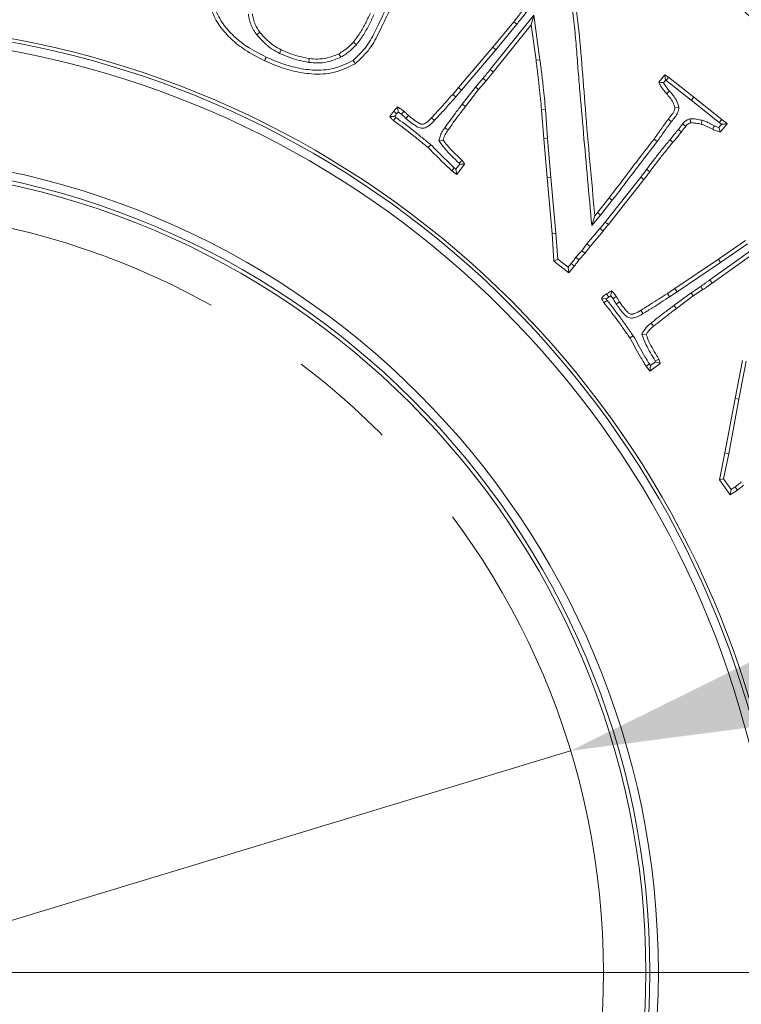
# Model space of a CAD drawing. Extents: x 1508 to 4615, y 700 to 4255.
# Drawn here: x 2452 to 2537, y 1326 to 1442 of the extents above; entities that cross this region are included whole.
import ezdxf

# ---------------------------------------------------------------- set-up
doc = ezdxf.new("R2010")
doc.units = 0
doc.header["$LTSCALE"] = 5
for name, pattern in [('CENTER', [10.16, 6.35, -1.27, 1.27, -1.27]), ('CENTERX2', [20.32, 12.7, -2.54, 2.54, -2.54]), ('HIDDEN', [1.905, 1.27, -0.635])]:
    doc.linetypes.add(name, pattern=pattern)
doc.layers.add('3', color=1, linetype='Continuous')
doc.layers.add('SLD-0', color=7, linetype='Continuous')
doc.layers.add('Bemaßungen(Brunner)', color=7, linetype='Continuous', lineweight=25)
doc.styles.add('Brunner 2014', font='arial.ttf', dxfattribs={"height": 35})
doc.dimstyles.new('Brunner 2014', dxfattribs={"dimscale": 5, "dimtxt": 35, "dimasz": 5, "dimexe": 3.175, "dimexo": 0, "dimgap": 0.762, "dimtad": 1, "dimdec": 0, "dimrnd": 1e-08, "dimtxsty": 'Brunner 2014', "dimcen": 0.09, "dimdle": 10, "dimclrd": 7, "dimclre": 7, "dimclrt": 7, "dimadec": 1, "dimazin": 2, "dimtfac": 0.666667, "dimtdec": 0, "dimtmove": 0, "dimatfit": 3, "dimldrblk": 'Filled-1', "dimfxl": 1, "dimtolj": 1, "dimlwd": 5, "dimlwe": 5, "dimarcsym": 0})
doc.dimstyles.new('STANDARD-Brunner-IIGroßer Text', dxfattribs={"dimscale": 5, "dimtxt": 35, "dimasz": 5, "dimexe": 3.175, "dimexo": 0, "dimgap": 0.762, "dimtad": 1, "dimdec": 0, "dimrnd": 1e-08, "dimtxsty": 'Brunner 2014', "dimcen": 0.09, "dimdle": 10, "dimclrd": 7, "dimclre": 7, "dimclrt": 7, "dimadec": 1, "dimazin": 2, "dimtfac": 0.666667, "dimtdec": 0, "dimtmove": 0, "dimatfit": 3, "dimldrblk": 'Filled-1', "dimfxl": 1, "dimtolj": 1, "dimlwd": 5, "dimlwe": 5, "dimarcsym": 0})

# ---------------------------------------------------------------- blocks, each defined once
blk = doc.blocks.new('*D285')
at = {"layer": 'Defpoints', "color": 0, "lineweight": 5, "transparency": 16777216}
for p in [(2430.89, 1329.41), (3107.89, 1329.41), (2943.39, 983.41)]:
    blk.add_point(p, dxfattribs=at)
at = {"layer": 'SLD-0', "color": 7, "linetype": 'Continuous', "lineweight": 5, "transparency": 16777216}
for p, q in [((2430.89, 1329.41), (3123.77, 1329.41)), ((3107.89, 1008.41), (3107.89, 1304.41)), ((2943.39, 983.41), (3123.77, 983.41))]:
    blk.add_line(p, q, dxfattribs=at)
at = {"layer": 'SLD-0', "color": 7, "lineweight": 5, "transparency": 16777216}
for points in [[(3103.72, 1304.41), (3112.06, 1304.41), (3107.89, 1329.41)], [(3103.72, 1008.41), (3112.06, 1008.41), (3107.89, 983.41)]]:
    blk.add_solid(points, dxfattribs=at)
at = {"layer": 'SLD-0', "color": 1, "lineweight": 9, "transparency": 16777216, "insert": (3068.32, 1158.82), "char_height": 35, "attachment_point": 2, "rotation": 90, "style": 'Brunner 2014'}
blk.add_mtext('\\A1;346', dxfattribs=at)
blk = doc.blocks.new('Filled-1')
at = {"color": 0}
for p, q in [((0, 0), (-1, 0.1667)), ((-1, 0.1667), (-1, -0.1667)), ((-1, 0), (0, 0)), ((-1, -0.1667), (0, 0))]:
    blk.add_line(p, q, dxfattribs=at)
at = {"color": 0, "flags": 128}
blk.add_lwpolyline([(-1, -0.1667), (0, 0), (-1, 0.1667), (-1, -0.1667)], dxfattribs=at)
at = {"color": 0}
blk.add_solid([(-1, -0.1667), (0, 0), (-1, 0.1667), (-1, -0.1667)], dxfattribs=at)
blk = doc.blocks.new('*D280')
at = {"layer": 'Defpoints', "color": 0, "lineweight": 5, "transparency": 16777216}
for p in [(2863.39, 1675.41), (2430.89, 1329.41), (3107.89, 1329.41)]:
    blk.add_point(p, dxfattribs=at)
at = {"layer": 'SLD-0', "color": 7, "linetype": 'Continuous', "lineweight": 5, "transparency": 16777216}
for p, q in [((2863.39, 1675.41), (3123.77, 1675.41)), ((3107.89, 1650.41), (3107.89, 1354.41)), ((2430.89, 1329.41), (3123.77, 1329.41))]:
    blk.add_line(p, q, dxfattribs=at)
at = {"layer": 'SLD-0', "color": 7, "lineweight": 5, "transparency": 16777216}
for points in [[(3103.72, 1650.41), (3112.06, 1650.41), (3107.89, 1675.41)], [(3103.72, 1354.41), (3112.06, 1354.41), (3107.89, 1329.41)]]:
    blk.add_solid(points, dxfattribs=at)
at = {"layer": 'SLD-0', "color": 7, "transparency": 16777216, "insert": (3068.32, 1502.41), "char_height": 35, "attachment_point": 2, "rotation": 90, "style": 'Brunner 2014'}
blk.add_mtext('\\A1;346', dxfattribs=at)
blk = doc.blocks.new('*D294')
at = {"layer": 'Defpoints', "color": 0, "lineweight": 5, "transparency": 16777216}
for p in [(2517.01, 1355.54), (2344.77, 1303.28)]:
    blk.add_point(p, dxfattribs=at)
at = {"layer": 'SLD-0', "color": 7, "lineweight": 5, "transparency": 16777216}
for p, q in [((2960.11, 1489.99), (2540.94, 1362.8)), ((2344.77, 1303.28), (2517.01, 1355.54)), ((2320.85, 1296.02), (2296.92, 1288.76))]:
    blk.add_line(p, q, dxfattribs=at)
for points in [[(2539.73, 1366.79), (2542.15, 1358.82), (2517.01, 1355.54)], [(2319.64, 1300.01), (2322.06, 1292.03), (2344.77, 1303.28)]]:
    blk.add_solid(points, dxfattribs=at)
at = {"layer": 'SLD-0', "color": 1, "lineweight": 9, "transparency": 16777216, "insert": (2651.96, 1439.87), "char_height": 35, "attachment_point": 1, "rotation": 16.8795, "style": 'Brunner 2014'}
blk.add_mtext('\\A1;%%C160/180/200', dxfattribs=at)
blk = doc.blocks.new('*D295')
at = {"layer": 'Bemaßungen(Brunner)', "color": 7, "linetype": 'Continuous', "lineweight": 5, "transparency": 16777216}
for p, q in [((2210.58, 1445.45), (2188.46, 1457.1)), ((2232.7, 1433.8), (2629.08, 1225.03)), ((2782.24, 1144.36), (2651.2, 1213.38))]:
    blk.add_line(p, q, dxfattribs=at)
at = {"layer": 'Bemaßungen(Brunner)', "color": 7, "lineweight": 5, "transparency": 16777216}
for points in [[(2212.52, 1449.13), (2208.64, 1441.76), (2232.7, 1433.8)], [(2653.14, 1217.06), (2649.26, 1209.69), (2629.08, 1225.03)]]:
    blk.add_solid(points, dxfattribs=at)
at = {"layer": 'Defpoints', "color": 0, "lineweight": 5, "transparency": 16777216}
for p in [(2232.7, 1433.8), (2629.08, 1225.03)]:
    blk.add_point(p, dxfattribs=at)
at = {"layer": 'Bemaßungen(Brunner)', "color": 7, "lineweight": 9, "transparency": 16777216, "insert": (2738.34, 1193.09), "char_height": 35, "attachment_point": 5, "rotation": 332.2246, "style": 'Brunner 2014'}
blk.add_mtext('\\A1;∅448', dxfattribs=at)

msp = doc.modelspace()

# ---------------------------------------------------------------- linework, layer by layer
at = {"color": 7, "linetype": 'Continuous', "lineweight": 9}
for p, q in [((2512.69, 1442.26), (2507.55, 1435.83)), ((2507.86, 1438.46), (2510.34, 1441.48)), ((2510.7, 1441.19), (2510.34, 1441.48)), ((2512.69, 1442.26), (2512.38, 1441.12)), ((2513.41, 1437), (2512.69, 1442.26)), ((2480.05, 1439.95), (2480.41, 1440.23)), ((2512.38, 1441.12), (2507.91, 1435.54)), ((2508.22, 1438.17), (2510.7, 1441.19)), ((2512.95, 1436.94), (2512.38, 1441.12)), ((2491.78, 1438.76), (2491.43, 1439.07)), ((2482.73, 1437.75), (2482.93, 1438.17)), ((2503.81, 1433.72), (2507.86, 1438.46)), ((2504.17, 1433.42), (2508.22, 1438.17)), ((2508.22, 1438.17), (2507.86, 1438.46)), ((2486.17, 1436.68), (2486.24, 1437.14)), ((2489.97, 1437.29), (2489.73, 1437.69)), ((2513.41, 1437), (2512.95, 1436.94)), ((2506.7, 1434.8), (2505.81, 1433.76)), ((2507.06, 1434.5), (2506.17, 1433.47)), ((2527.4, 1434.36), (2528.14, 1435.21)), ((2527.95, 1434.29), (2528.22, 1434.6)), ((2528.22, 1434.6), (2528.14, 1435.21)), ((2528.14, 1435.21), (2528.56, 1434.94)), ((2528.22, 1434.6), (2528.29, 1434.56)), ((2528.29, 1434.56), (2528.56, 1434.94)), ((2528.29, 1434.56), (2531.24, 1432.23)), ((2528.56, 1434.94), (2531.53, 1432.59)), ((2503.13, 1432.91), (2503.81, 1433.72)), ((2503.49, 1432.61), (2504.17, 1433.42)), ((2504.17, 1433.42), (2503.81, 1433.72)), ((2505.81, 1433.76), (2504.26, 1431.76)), ((2506.17, 1433.47), (2504.63, 1431.47)), ((2505.81, 1433.76), (2506.17, 1433.47)), ((2503.49, 1432.61), (2503.13, 1432.91)), ((2531.24, 1432.23), (2531.53, 1432.59)), ((2531.24, 1432.23), (2534.54, 1429.59)), ((2531.53, 1432.59), (2534.83, 1429.96)), ((2504.26, 1431.76), (2504.63, 1431.47)), ((2514.07, 1431.13), (2513.6, 1431.09)), ((2513.86, 1427.67), (2513.6, 1431.09)), ((2514.32, 1427.71), (2514.07, 1431.13)), ((2529.79, 1431.35), (2529.32, 1431.34)), ((2496.44, 1430.19), (2496.31, 1430.33)), ((2496.53, 1430.62), (2496.72, 1430.83)), ((2497.61, 1430.07), (2497.93, 1430.42)), ((2500.97, 1429.83), (2500.63, 1430.15)), ((2531.07, 1430.04), (2531.17, 1429.58)), ((2532.52, 1429.86), (2532.41, 1429.41)), ((2534.54, 1429.59), (2534.83, 1429.96)), ((2530.22, 1429.43), (2530.59, 1429.14)), ((2534.81, 1429.39), (2534.5, 1429.01)), ((2534.54, 1429.59), (2534.81, 1429.39)), ((2535.47, 1429.45), (2534.67, 1428.48)), ((2501.51, 1427.46), (2502.01, 1427.53)), ((2514.32, 1427.71), (2513.86, 1427.67)), ((2514.25, 1423.07), (2513.86, 1427.67)), ((2514.71, 1423.11), (2514.32, 1427.71)), ((2527.24, 1427.37), (2526.86, 1427.64)), ((2528.71, 1427.55), (2529.06, 1427.26)), ((2500.55, 1426.98), (2500.24, 1426.64)), ((2503.52, 1424.11), (2503.32, 1424.27)), ((2503.97, 1424.7), (2503.52, 1424.11)), ((2503.52, 1424.11), (2503.6, 1423.45)), ((2504.54, 1424.69), (2503.6, 1423.45)), ((2503.9, 1424.81), (2503.97, 1424.7)), ((2503.6, 1423.45), (2503.02, 1423.91)), ((2514.71, 1423.11), (2514.25, 1423.07)), ((2514.84, 1416.53), (2514.25, 1423.07)), ((2515.3, 1416.56), (2514.71, 1423.11)), ((2525.28, 1423.15), (2521.1, 1417.86)), ((2525.64, 1422.86), (2521.47, 1417.57)), ((2525.28, 1423.15), (2525.64, 1422.86)), ((2520.18, 1418.97), (2521.56, 1420.72)), ((2521.93, 1420.43), (2521.56, 1420.72)), ((2520.54, 1418.68), (2521.93, 1420.43)), ((2519.52, 1417.44), (2520.54, 1418.68)), ((2519.52, 1417.44), (2519.88, 1418.61)), ((2519.88, 1418.61), (2520.18, 1418.97)), ((2520.54, 1418.68), (2520.18, 1418.97)), ((2520.48, 1417.09), (2518.95, 1415.28)), ((2521.1, 1417.86), (2521.47, 1417.57)), ((2515.3, 1416.56), (2514.84, 1416.53)), ((2515.06, 1413.25), (2514.84, 1416.53)), ((2515.51, 1413.49), (2515.3, 1416.56)), ((2520.84, 1416.79), (2519.31, 1414.99)), ((2518.95, 1415.28), (2518.36, 1414.49)), ((2519.31, 1414.99), (2518.72, 1414.19)), ((2518.95, 1415.28), (2519.31, 1414.99)), ((2540.07, 1415.8), (2533.43, 1411.04)), ((2539.46, 1414.79), (2533.7, 1410.66)), ((2534.44, 1413.47), (2537.61, 1415.69)), ((2534.7, 1413.08), (2537.87, 1415.31)), ((2518.36, 1414.49), (2517.65, 1413.73)), ((2517.65, 1413.73), (2518.01, 1413.43)), ((2518.72, 1414.19), (2518.01, 1413.43)), ((2518.36, 1414.49), (2518.72, 1414.19)), ((2515.51, 1413.49), (2515.06, 1413.25)), ((2516.8, 1411.88), (2515.06, 1413.25)), ((2516.73, 1412.53), (2515.51, 1413.49)), ((2517.09, 1412.96), (2516.73, 1412.53)), ((2516.73, 1412.53), (2516.8, 1411.88)), ((2517.46, 1412.67), (2516.8, 1411.88)), ((2529.3, 1410.03), (2534.44, 1413.47)), ((2529.56, 1409.64), (2534.7, 1413.08)), ((2534.7, 1413.08), (2534.44, 1413.47)), ((2532.35, 1410.28), (2531.21, 1409.54)), ((2533.43, 1411.04), (2533.7, 1410.66)), ((2521.23, 1408.8), (2521.52, 1409.01)), ((2521.52, 1409.01), (2521.76, 1409.17)), ((2528.43, 1409.44), (2529.3, 1410.03)), ((2528.69, 1409.05), (2528.43, 1409.44)), ((2528.69, 1409.05), (2529.56, 1409.64)), ((2531.21, 1409.54), (2529.2, 1408.03)), ((2529.56, 1409.64), (2529.3, 1410.03)), ((2531.48, 1409.16), (2529.48, 1407.66)), ((2531.21, 1409.54), (2531.48, 1409.16)), ((2532.61, 1409.9), (2531.48, 1409.16)), ((2521.33, 1408.62), (2521.23, 1408.8)), ((2522.4, 1408.2), (2522.8, 1408.45)), ((2529.2, 1408.03), (2529.48, 1407.66)), ((2525.55, 1407.07), (2525.31, 1407.47)), ((2524.39, 1404.47), (2523.99, 1404.22)), ((2525.41, 1404.66), (2525.92, 1404.59)), ((2526.35, 1400.28), (2525.91, 1400.88)), ((2526.45, 1400.94), (2526.3, 1401.14)), ((2527.58, 1401.21), (2526.35, 1400.28)), ((2526.45, 1400.94), (2526.35, 1400.28)), ((2527.03, 1401.38), (2526.45, 1400.94)), ((2526.99, 1401.49), (2527.03, 1401.38)), ((2536.41, 1397.06), (2537.27, 1401.55)), ((2536.86, 1396.98), (2537.72, 1401.46)), ((2535.21, 1390.65), (2536.41, 1397.06)), ((2535.67, 1390.56), (2536.86, 1396.98)), ((2536.86, 1396.98), (2536.41, 1397.06)), ((2534.55, 1387.47), (2535.21, 1390.65)), ((2535.05, 1387.58), (2535.67, 1390.56)), ((2535.67, 1390.56), (2535.21, 1390.65)), ((2535.05, 1387.58), (2534.55, 1387.47)), ((2535.84, 1385.7), (2534.55, 1387.47)), ((2535.95, 1386.34), (2535.05, 1387.58)), ((2535.95, 1386.34), (2535.84, 1385.7)), ((2536.67, 1386.26), (2535.84, 1385.7)), ((2536.41, 1386.65), (2535.95, 1386.34)), ((2532.12, 1329.41), (2453.52, 1329.41))]:
    msp.add_line(p, q, dxfattribs=at)
at = {"color": 1, "linetype": 'Continuous', "lineweight": 9}
msp.add_line((2532.12, 1329.41), (2453.52, 1329.41), dxfattribs=at)
at = {"color": 7, "linetype": 'Continuous', "lineweight": 9, "flags": 128}
for points in [[(2481.17, 1437.3), (2481.11, 1437.18), (2481.05, 1437.05), (2480.98, 1436.88)], [(2491.41, 1436.92), (2491.48, 1436.8), (2491.56, 1436.69), (2491.66, 1436.53)], [(2507.55, 1435.83), (2507.73, 1435.68), (2507.91, 1435.54)], [(2506.7, 1434.8), (2506.88, 1434.65), (2507.06, 1434.5)], [(2528.67, 1433.31), (2528.56, 1433.22), (2528.46, 1433.13), (2528.32, 1433.01)], [(2497.08, 1430.58), (2497.2, 1430.72), (2497.38, 1430.93)], [(2496.53, 1430.62), (2496.42, 1430.71), (2496.3, 1430.82), (2496.18, 1430.92)], [(2528.91, 1429.72), (2528.8, 1429.8), (2528.69, 1429.89), (2528.55, 1430.01)], [(2502.22, 1428.99), (2502.33, 1428.91), (2502.45, 1428.83), (2502.6, 1428.72)], [(2529.72, 1428.78), (2529.87, 1428.67), (2530.09, 1428.5)], [(2533.96, 1429.22), (2533.87, 1429.03), (2533.76, 1428.8)], [(2503.32, 1424.27), (2503.17, 1424.09), (2503.02, 1423.91)], [(2503.9, 1424.81), (2504.07, 1424.96), (2504.25, 1425.12)], [(2525.97, 1424.06), (2526.16, 1423.93), (2526.35, 1423.79)], [(2520.48, 1417.09), (2520.66, 1416.94), (2520.84, 1416.79)], [(2517.09, 1412.96), (2517.28, 1412.81), (2517.46, 1412.67)], [(2532.35, 1410.28), (2532.42, 1410.17), (2532.5, 1410.05), (2532.61, 1409.9)], [(2521.52, 1409.01), (2521.44, 1409.13), (2521.35, 1409.27), (2521.26, 1409.4)], [(2522.03, 1408.83), (2522.17, 1408.93), (2522.29, 1409.01), (2522.41, 1409.09)], [(2521.33, 1408.62), (2521.13, 1408.5), (2520.94, 1408.37)], [(2526.51, 1405.95), (2526.59, 1405.84), (2526.68, 1405.73), (2526.8, 1405.58)], [(2526.3, 1401.14), (2526.11, 1401.01), (2525.91, 1400.88)], [(2526.99, 1401.49), (2527.2, 1401.59), (2527.41, 1401.69)], [(2536.41, 1386.65), (2536.54, 1386.45), (2536.67, 1386.26)]]:
    msp.add_lwpolyline(points, dxfattribs=at)
at = {"linetype": 'Continuous', "lineweight": 9}
msp.add_circle((2430.89, 1329.41), 224, dxfattribs=at)
msp.add_arc((2430.89, 1329.41), 222.29, 203.3095, 90, dxfattribs=at)
at = {"color": 0, "linetype": 'Continuous', "lineweight": 9}
msp.add_arc((2430.89, 1329.41), 155.57, 204.8448, 155.1552, dxfattribs=at)
at = {"color": 7, "linetype": 'Continuous', "lineweight": 9}
for points, knots in [([(2480.98, 1436.88), (2480.18, 1437.28), (2478.79, 1437.99), (2477.02, 1439.39), (2475.63, 1440.92), (2474.62, 1442.78), (2474.39, 1444.83), (2474.65, 1446.11), (2474.77, 1446.69)], [0, 0, 0, 0, 0.208374, 0.368302, 0.527935, 0.693686, 0.860253, 1, 1, 1, 1]), ([(2481.17, 1437.3), (2480.38, 1437.7), (2479.02, 1438.4), (2477.32, 1439.75), (2476.01, 1441.19), (2475.06, 1442.94), (2474.87, 1444.84), (2475.11, 1446.03), (2475.22, 1446.57)], [0, 0, 0, 0, 0.219439, 0.378608, 0.537478, 0.6998, 0.862965, 1, 1, 1, 1]), ([(2510.34, 1441.48), (2510.61, 1441.83), (2511.08, 1442.4), (2511.69, 1443.24), (2511.96, 1443.76), (2512.1, 1444.03)], [0, 0, 0, 0, 0.426229, 0.711825, 1, 1, 1, 1]), ([(2510.7, 1441.19), (2510.97, 1441.53), (2511.45, 1442.12), (2512.09, 1442.99), (2512.38, 1443.56), (2512.53, 1443.84)], [0, 0, 0, 0, 0.409024, 0.703108, 1, 1, 1, 1]), ([(2517.09, 1444.16), (2517.2, 1443.28), (2517.42, 1441.53), (2517.68, 1438.89), (2517.86, 1436.25), (2518.16, 1432.73), (2518.7, 1426.46), (2519.19, 1421.07), (2519.52, 1417.44)], [0, 0, 0, 0, 0.098712, 0.197433, 0.296144, 0.394856, 0.59228, 1, 1, 1, 1]), ([(2517.53, 1444.39), (2517.64, 1443.52), (2518.19, 1439.14), (2518.76, 1430.52), (2519.49, 1422.81), (2519.88, 1418.61)], [0, 0, 0, 0, 0.1022846, 0.511586, 1, 1, 1, 1]), ([(2495.24, 1442.92), (2494.86, 1442.13), (2494.15, 1440.67), (2493.08, 1438.5), (2491.97, 1437.45), (2491.41, 1436.92)], [0, 0, 0, 0, 0.368936, 0.678375, 1, 1, 1, 1]), ([(2495.67, 1442.73), (2495.28, 1441.94), (2494.56, 1440.44), (2493.44, 1438.19), (2492.26, 1437.09), (2491.66, 1436.53)], [0, 0, 0, 0, 0.355821, 0.671412, 1, 1, 1, 1]), ([(2479.07, 1442.36), (2479.1, 1442.14), (2479.16, 1441.7), (2479.37, 1441.08), (2479.67, 1440.48), (2479.92, 1440.13), (2480.05, 1439.95)], [0, 0, 0, 0, 0.251597, 0.503893, 0.749829, 1, 1, 1, 1]), ([(2479.53, 1442.41), (2479.56, 1442.19), (2479.63, 1441.76), (2479.9, 1441), (2480.22, 1440.53), (2480.41, 1440.23)], [0, 0, 0, 0, 0.279197, 0.553617, 1, 1, 1, 1]), ([(2491.43, 1439.07), (2491.7, 1439.42), (2492.23, 1440.13), (2492.86, 1441.29), (2493.24, 1442.08), (2493.43, 1442.47)], [0, 0, 0, 0, 0.335742, 0.667189, 1, 1, 1, 1]), ([(2491.78, 1438.76), (2492.05, 1439.11), (2492.59, 1439.83), (2493.25, 1441.03), (2493.65, 1441.86), (2493.85, 1442.27)], [0, 0, 0, 0, 0.324602, 0.661556, 1, 1, 1, 1]), ([(2480.41, 1440.23), (2480.7, 1439.9), (2481.21, 1439.32), (2482.07, 1438.63), (2482.64, 1438.32), (2482.93, 1438.17)], [0, 0, 0, 0, 0.403776, 0.698748, 1, 1, 1, 1]), ([(2480.05, 1439.95), (2480.33, 1439.61), (2480.86, 1439.01), (2481.77, 1438.26), (2482.41, 1437.92), (2482.73, 1437.75)], [0, 0, 0, 0, 0.378672, 0.685837, 1, 1, 1, 1]), ([(2489.73, 1437.69), (2489.91, 1437.81), (2490.29, 1438.05), (2490.87, 1438.49), (2491.23, 1438.86), (2491.43, 1439.07)], [0, 0, 0, 0, 0.3014, 0.603019, 1, 1, 1, 1]), ([(2482.93, 1438.17), (2483.34, 1437.99), (2484.07, 1437.67), (2485.18, 1437.34), (2485.89, 1437.21), (2486.24, 1437.14)], [0, 0, 0, 0, 0.381551, 0.689479, 1, 1, 1, 1]), ([(2489.97, 1437.29), (2490.15, 1437.41), (2490.53, 1437.65), (2491.15, 1438.12), (2491.54, 1438.52), (2491.78, 1438.76)], [0, 0, 0, 0, 0.283077, 0.566342, 1, 1, 1, 1]), ([(2491.66, 1436.53), (2490.86, 1436.13), (2489.24, 1435.34), (2486.64, 1435.24), (2484.26, 1435.63), (2482.42, 1436.23), (2481.35, 1436.71), (2480.98, 1436.88)], [0, 0, 0, 0, 0.2404, 0.480552, 0.684679, 0.889111, 1, 1, 1, 1]), ([(2491.41, 1436.92), (2490.66, 1436.55), (2489.17, 1435.82), (2486.76, 1435.7), (2484.52, 1436.05), (2482.69, 1436.63), (2481.6, 1437.11), (2481.17, 1437.3)], [0, 0, 0, 0, 0.231527, 0.462765, 0.665023, 0.867599, 1, 1, 1, 1]), ([(2482.73, 1437.75), (2483.14, 1437.57), (2483.89, 1437.24), (2485.04, 1436.89), (2485.79, 1436.75), (2486.17, 1436.68)], [0, 0, 0, 0, 0.367065, 0.6821418, 1, 1, 1, 1]), ([(2486.17, 1436.68), (2486.53, 1436.65), (2487.25, 1436.57), (2488.56, 1436.72), (2489.43, 1437.07), (2489.97, 1437.29)], [0, 0, 0, 0, 0.278128, 0.556531, 1, 1, 1, 1]), ([(2486.24, 1437.14), (2486.57, 1437.11), (2487.24, 1437.04), (2488.44, 1437.17), (2489.24, 1437.5), (2489.73, 1437.69)], [0, 0, 0, 0, 0.279736, 0.559737, 1, 1, 1, 1]), ([(2513.6, 1431.09), (2513.52, 1431.97), (2513.38, 1433.39), (2513.16, 1435.33), (2513.02, 1436.4), (2512.95, 1436.94)], [0, 0, 0, 0, 0.450461, 0.725216, 1, 1, 1, 1]), ([(2514.07, 1431.13), (2513.98, 1432.01), (2513.84, 1433.43), (2513.62, 1435.38), (2513.48, 1436.46), (2513.41, 1437)], [0, 0, 0, 0, 0.448697, 0.724334, 1, 1, 1, 1]), ([(2507.55, 1435.83), (2507.41, 1435.66), (2507.13, 1435.32), (2506.84, 1434.97), (2506.7, 1434.8)], [0, 0, 0, 0, 0.499998, 1, 1, 1, 1]), ([(2507.91, 1435.54), (2507.77, 1435.36), (2507.56, 1435.11), (2507.27, 1434.76), (2507.13, 1434.59), (2507.06, 1434.5)], [0, 0, 0, 0, 0.499998, 0.749999, 1, 1, 1, 1]), ([(2527.95, 1434.29), (2527.86, 1434.3), (2527.67, 1434.32), (2527.49, 1434.35), (2527.4, 1434.36)], [0, 0, 0, 0, 0.499969, 1, 1, 1, 1]), ([(2528.32, 1433.01), (2528.18, 1433.18), (2527.93, 1433.47), (2527.61, 1433.92), (2527.47, 1434.21), (2527.4, 1434.36)], [0, 0, 0, 0, 0.403813, 0.70014, 1, 1, 1, 1]), ([(2528.67, 1433.31), (2528.54, 1433.46), (2528.28, 1433.78), (2528.06, 1434.12), (2527.95, 1434.29)], [0, 0, 0, 0, 0.49872, 1, 1, 1, 1]), ([(2529.79, 1431.35), (2529.71, 1431.65), (2529.56, 1432.17), (2529.11, 1432.79), (2528.82, 1433.14), (2528.67, 1433.31)], [0, 0, 0, 0, 0.404055, 0.70028, 1, 1, 1, 1]), ([(2500.63, 1430.15), (2500.93, 1430.47), (2501.5, 1431.09), (2502.34, 1432.01), (2502.86, 1432.61), (2503.13, 1432.91)], [0, 0, 0, 0, 0.355575, 0.677757, 1, 1, 1, 1]), ([(2500.97, 1429.83), (2501.27, 1430.16), (2501.84, 1430.78), (2502.69, 1431.7), (2503.22, 1432.31), (2503.49, 1432.61)], [0, 0, 0, 0, 0.353385, 0.676662, 1, 1, 1, 1]), ([(2529.32, 1431.34), (2529.25, 1431.55), (2529.13, 1431.98), (2528.74, 1432.51), (2528.46, 1432.84), (2528.32, 1433.01)], [0, 0, 0, 0, 0.340059, 0.6679326, 1, 1, 1, 1]), ([(2496.18, 1430.92), (2496.22, 1430.96), (2496.29, 1431.05), (2496.45, 1431.22), (2496.56, 1431.34), (2496.64, 1431.43)], [0, 0, 0, 0, 0.252253, 0.504509, 1, 1, 1, 1]), ([(2496.72, 1430.83), (2496.71, 1430.93), (2496.68, 1431.13), (2496.66, 1431.33), (2496.64, 1431.43)], [0, 0, 0, 0, 0.499988, 1, 1, 1, 1]), ([(2496.64, 1431.43), (2496.7, 1431.39), (2496.83, 1431.31), (2497.08, 1431.16), (2497.26, 1431.02), (2497.38, 1430.93)], [0, 0, 0, 0, 0.250261, 0.500557, 1, 1, 1, 1]), ([(2497.38, 1430.93), (2497.43, 1430.88), (2497.55, 1430.77), (2497.74, 1430.6), (2497.87, 1430.48), (2497.93, 1430.42)], [0, 0, 0, 0, 0.314249, 0.657114, 1, 1, 1, 1]), ([(2504.26, 1431.76), (2503.99, 1431.41), (2503.51, 1430.78), (2502.83, 1429.85), (2502.42, 1429.28), (2502.22, 1428.99)], [0, 0, 0, 0, 0.385326, 0.692632, 1, 1, 1, 1]), ([(2504.63, 1431.47), (2504.36, 1431.12), (2503.88, 1430.5), (2503.2, 1429.58), (2502.8, 1429.01), (2502.6, 1428.72)], [0, 0, 0, 0, 0.38706, 0.6935, 1, 1, 1, 1]), ([(2528.55, 1430.01), (2528.68, 1430.18), (2528.95, 1430.53), (2529.27, 1430.96), (2529.31, 1431.26), (2529.32, 1431.34)], [0, 0, 0, 0, 0.425817, 0.853178, 1, 1, 1, 1]), ([(2528.91, 1429.72), (2529.05, 1429.89), (2529.31, 1430.22), (2529.67, 1430.74), (2529.75, 1431.14), (2529.79, 1431.35)], [0, 0, 0, 0, 0.351401, 0.665935, 1, 1, 1, 1]), ([(2495.72, 1430.3), (2495.76, 1430.35), (2495.83, 1430.46), (2495.98, 1430.67), (2496.1, 1430.82), (2496.18, 1430.92)], [0, 0, 0, 0, 0.252121, 0.5042549, 1, 1, 1, 1]), ([(2496.31, 1430.33), (2496.21, 1430.32), (2496.01, 1430.31), (2495.82, 1430.3), (2495.72, 1430.3)], [0, 0, 0, 0, 0.49995, 1, 1, 1, 1]), ([(2496.14, 1429.83), (2496.1, 1429.87), (2496.03, 1429.94), (2495.88, 1430.09), (2495.78, 1430.22), (2495.72, 1430.3)], [0, 0, 0, 0, 0.2503692, 0.5008156, 1, 1, 1, 1]), ([(2496.44, 1430.19), (2496.39, 1430.13), (2496.29, 1430.01), (2496.19, 1429.89), (2496.14, 1429.83)], [0, 0, 0, 0, 0.5, 1, 1, 1, 1]), ([(2500.24, 1426.64), (2499.89, 1426.92), (2499.21, 1427.47), (2497.87, 1428.57), (2496.83, 1429.33), (2496.14, 1429.83)], [0, 0, 0, 0, 0.255062, 0.51012, 1, 1, 1, 1]), ([(2496.31, 1430.33), (2496.34, 1430.37), (2496.42, 1430.47), (2496.5, 1430.57), (2496.53, 1430.62)], [0, 0, 0, 0, 0.499885, 1, 1, 1, 1]), ([(2500.55, 1426.98), (2500.21, 1427.26), (2499.52, 1427.82), (2498.18, 1428.92), (2497.13, 1429.68), (2496.44, 1430.19)], [0, 0, 0, 0, 0.254163, 0.508322, 1, 1, 1, 1]), ([(2496.72, 1430.83), (2496.78, 1430.79), (2496.9, 1430.71), (2497.02, 1430.62), (2497.08, 1430.58)], [0, 0, 0, 0, 0.499548, 1, 1, 1, 1]), ([(2497.08, 1430.58), (2497.14, 1430.52), (2497.25, 1430.41), (2497.44, 1430.25), (2497.55, 1430.13), (2497.61, 1430.07)], [0, 0, 0, 0, 0.323324, 0.661587, 1, 1, 1, 1]), ([(2497.61, 1430.07), (2498, 1429.75), (2498.51, 1429.32), (2499.21, 1428.95), (2499.59, 1428.89), (2499.97, 1428.98), (2500.46, 1429.29), (2500.77, 1429.62), (2500.97, 1429.83)], [0, 0, 0, 0, 0.372398, 0.500342, 0.578576, 0.656831, 0.785407, 1, 1, 1, 1]), ([(2497.93, 1430.42), (2498.31, 1430.09), (2498.77, 1429.71), (2499.34, 1429.42), (2499.54, 1429.37), (2499.75, 1429.41), (2500.15, 1429.64), (2500.43, 1429.93), (2500.63, 1430.15)], [0, 0, 0, 0, 0.454449, 0.538169, 0.587606, 0.637419, 0.728767, 1, 1, 1, 1]), ([(2526.86, 1427.64), (2527.14, 1428.04), (2527.56, 1428.63), (2528.11, 1429.43), (2528.4, 1429.81), (2528.55, 1430.01)], [0, 0, 0, 0, 0.499887, 0.749913, 1, 1, 1, 1]), ([(2531.07, 1430.04), (2530.93, 1429.98), (2530.66, 1429.87), (2530.39, 1429.63), (2530.26, 1429.48), (2530.22, 1429.43)], [0, 0, 0, 0, 0.414227, 0.833135, 1, 1, 1, 1]), ([(2532.52, 1429.86), (2532.42, 1429.88), (2532.2, 1429.92), (2531.85, 1429.98), (2531.47, 1430.05), (2531.2, 1430.04), (2531.07, 1430.04)], [0, 0, 0, 0, 0.224924, 0.449876, 0.723407, 1, 1, 1, 1]), ([(2533.96, 1429.22), (2533.76, 1429.32), (2533.43, 1429.49), (2532.96, 1429.71), (2532.67, 1429.81), (2532.52, 1429.86)], [0, 0, 0, 0, 0.42023, 0.709564, 1, 1, 1, 1]), ([(2534.83, 1429.96), (2534.89, 1429.91), (2534.99, 1429.83), (2535.21, 1429.67), (2535.36, 1429.54), (2535.47, 1429.45)], [0, 0, 0, 0, 0.2504814, 0.5009668, 1, 1, 1, 1]), ([(2502.22, 1428.99), (2502.09, 1428.81), (2501.85, 1428.5), (2501.65, 1427.96), (2501.56, 1427.63), (2501.51, 1427.46)], [0, 0, 0, 0, 0.389217, 0.692268, 1, 1, 1, 1]), ([(2502.6, 1428.72), (2502.47, 1428.54), (2502.27, 1428.28), (2502.11, 1427.86), (2502.05, 1427.64), (2502.01, 1427.53)], [0, 0, 0, 0, 0.489416, 0.743349, 1, 1, 1, 1]), ([(2527.24, 1427.37), (2527.51, 1427.76), (2527.93, 1428.35), (2528.47, 1429.14), (2528.77, 1429.52), (2528.91, 1429.72)], [0, 0, 0, 0, 0.4998913, 0.7499176, 1, 1, 1, 1]), ([(2529.72, 1428.78), (2529.58, 1428.61), (2529.35, 1428.32), (2529.01, 1427.91), (2528.81, 1427.67), (2528.71, 1427.55)], [0, 0, 0, 0, 0.415871, 0.707922, 1, 1, 1, 1]), ([(2530.22, 1429.43), (2530.18, 1429.38), (2530.09, 1429.26), (2529.92, 1429.04), (2529.8, 1428.88), (2529.72, 1428.78)], [0, 0, 0, 0, 0.268854, 0.537703, 1, 1, 1, 1]), ([(2530.59, 1429.14), (2530.54, 1429.08), (2530.45, 1428.97), (2530.28, 1428.76), (2530.17, 1428.6), (2530.09, 1428.5)], [0, 0, 0, 0, 0.274193, 0.54838, 1, 1, 1, 1]), ([(2531.17, 1429.58), (2531.11, 1429.55), (2530.94, 1429.48), (2530.74, 1429.33), (2530.63, 1429.2), (2530.59, 1429.14)], [0, 0, 0, 0, 0.299219, 0.705921, 1, 1, 1, 1]), ([(2532.41, 1429.41), (2532.31, 1429.43), (2532.09, 1429.47), (2531.68, 1429.54), (2531.37, 1429.56), (2531.17, 1429.58)], [0, 0, 0, 0, 0.26437, 0.528778, 1, 1, 1, 1]), ([(2533.76, 1428.8), (2533.54, 1428.91), (2533.21, 1429.08), (2532.76, 1429.29), (2532.53, 1429.37), (2532.41, 1429.41)], [0, 0, 0, 0, 0.49879, 0.749021, 1, 1, 1, 1]), ([(2534.67, 1428.48), (2534.59, 1428.5), (2534.43, 1428.54), (2534.12, 1428.63), (2533.9, 1428.73), (2533.76, 1428.8)], [0, 0, 0, 0, 0.251427, 0.5029791, 1, 1, 1, 1]), ([(2534.5, 1429.01), (2534.42, 1429.03), (2534.24, 1429.09), (2534.06, 1429.17), (2533.96, 1429.22)], [0, 0, 0, 0, 0.423364, 1, 1, 1, 1]), ([(2534.5, 1429.01), (2534.52, 1428.93), (2534.58, 1428.76), (2534.63, 1428.58), (2534.67, 1428.48)], [0, 0, 0, 0, 0.425708, 1, 1, 1, 1]), ([(2534.81, 1429.39), (2534.88, 1429.39), (2535.03, 1429.41), (2535.25, 1429.43), (2535.39, 1429.44), (2535.47, 1429.45)], [0, 0, 0, 0, 0.338293, 0.669146, 1, 1, 1, 1]), ([(2501.51, 1427.46), (2501.73, 1427.14), (2502.17, 1426.49), (2503.02, 1425.64), (2503.6, 1425.09), (2503.9, 1424.81)], [0, 0, 0, 0, 0.323463, 0.661228, 1, 1, 1, 1]), ([(2502.01, 1427.53), (2502.23, 1427.24), (2502.66, 1426.65), (2503.45, 1425.88), (2503.98, 1425.37), (2504.25, 1425.12)], [0, 0, 0, 0, 0.328159, 0.663794, 1, 1, 1, 1]), ([(2521.56, 1420.72), (2522.1, 1421.42), (2523.17, 1422.82), (2524.92, 1425.14), (2526.16, 1426.74), (2526.86, 1427.64)], [0, 0, 0, 0, 0.3040334, 0.608101, 1, 1, 1, 1]), ([(2528.71, 1427.55), (2528.43, 1427.21), (2527.87, 1426.53), (2526.95, 1425.37), (2526.33, 1424.54), (2525.97, 1424.06)], [0, 0, 0, 0, 0.298716, 0.597436, 1, 1, 1, 1]), ([(2530.09, 1428.5), (2529.95, 1428.33), (2529.72, 1428.03), (2529.37, 1427.62), (2529.17, 1427.38), (2529.06, 1427.26)], [0, 0, 0, 0, 0.4096874, 0.7048323, 1, 1, 1, 1]), ([(2503.02, 1423.91), (2502.7, 1424.22), (2502.06, 1424.81), (2501.15, 1425.73), (2500.54, 1426.34), (2500.24, 1426.64)], [0, 0, 0, 0, 0.340078, 0.670036, 1, 1, 1, 1]), ([(2503.32, 1424.27), (2503, 1424.57), (2502.36, 1425.16), (2501.45, 1426.08), (2500.85, 1426.68), (2500.55, 1426.98)], [0, 0, 0, 0, 0.341725, 0.670861, 1, 1, 1, 1]), ([(2521.93, 1420.43), (2522.47, 1421.13), (2523.54, 1422.53), (2525.29, 1424.86), (2526.53, 1426.47), (2527.24, 1427.37)], [0, 0, 0, 0, 0.303108, 0.606248, 1, 1, 1, 1]), ([(2529.06, 1427.26), (2528.78, 1426.91), (2528.22, 1426.23), (2527.31, 1425.08), (2526.7, 1424.26), (2526.35, 1423.79)], [0, 0, 0, 0, 0.300902, 0.601808, 1, 1, 1, 1]), ([(2503.97, 1424.7), (2504.07, 1424.7), (2504.26, 1424.7), (2504.45, 1424.69), (2504.54, 1424.69)], [0, 0, 0, 0, 0.499997, 1, 1, 1, 1]), ([(2504.25, 1425.12), (2504.28, 1425.08), (2504.33, 1425.01), (2504.42, 1424.87), (2504.5, 1424.76), (2504.54, 1424.69)], [0, 0, 0, 0, 0.252529, 0.505062, 1, 1, 1, 1]), ([(2525.97, 1424.06), (2525.92, 1423.99), (2525.8, 1423.83), (2525.57, 1423.52), (2525.39, 1423.3), (2525.28, 1423.15)], [0, 0, 0, 0, 0.254581, 0.509166, 1, 1, 1, 1]), ([(2526.35, 1423.79), (2526.29, 1423.71), (2526.18, 1423.55), (2525.94, 1423.24), (2525.76, 1423.01), (2525.64, 1422.86)], [0, 0, 0, 0, 0.250629, 0.501262, 1, 1, 1, 1]), ([(2521.1, 1417.86), (2521.04, 1417.79), (2520.94, 1417.65), (2520.73, 1417.4), (2520.58, 1417.21), (2520.48, 1417.09)], [0, 0, 0, 0, 0.265867, 0.531749, 1, 1, 1, 1]), ([(2521.47, 1417.57), (2521.41, 1417.51), (2521.31, 1417.37), (2521.09, 1417.11), (2520.94, 1416.92), (2520.84, 1416.79)], [0, 0, 0, 0, 0.261651, 0.523318, 1, 1, 1, 1]), ([(2517.65, 1413.73), (2517.6, 1413.66), (2517.5, 1413.52), (2517.32, 1413.26), (2517.18, 1413.07), (2517.09, 1412.96)], [0, 0, 0, 0, 0.268287, 0.536578, 1, 1, 1, 1]), ([(2518.01, 1413.43), (2517.96, 1413.36), (2517.86, 1413.22), (2517.68, 1412.96), (2517.54, 1412.78), (2517.46, 1412.67)], [0, 0, 0, 0, 0.270144, 0.540291, 1, 1, 1, 1]), ([(2533.43, 1411.04), (2533.34, 1410.98), (2533.16, 1410.85), (2532.8, 1410.59), (2532.53, 1410.41), (2532.35, 1410.28)], [0, 0, 0, 0, 0.251021, 0.502043, 1, 1, 1, 1]), ([(2533.7, 1410.66), (2533.52, 1410.53), (2533.25, 1410.34), (2532.88, 1410.08), (2532.7, 1409.96), (2532.61, 1409.9)], [0, 0, 0, 0, 0.499942, 0.749964, 1, 1, 1, 1]), ([(2520.65, 1408.93), (2520.7, 1408.97), (2520.8, 1409.05), (2521, 1409.21), (2521.16, 1409.32), (2521.26, 1409.4)], [0, 0, 0, 0, 0.2501145, 0.5002457, 1, 1, 1, 1]), ([(2521.23, 1408.8), (2521.13, 1408.82), (2520.94, 1408.86), (2520.75, 1408.91), (2520.65, 1408.93)], [0, 0, 0, 0, 0.499958, 1, 1, 1, 1]), ([(2520.94, 1408.37), (2520.91, 1408.41), (2520.86, 1408.5), (2520.76, 1408.69), (2520.69, 1408.83), (2520.65, 1408.93)], [0, 0, 0, 0, 0.250273, 0.500602, 1, 1, 1, 1]), ([(2521.26, 1409.4), (2521.31, 1409.43), (2521.41, 1409.49), (2521.6, 1409.62), (2521.74, 1409.7), (2521.84, 1409.76)], [0, 0, 0, 0, 0.252975, 0.505957, 1, 1, 1, 1]), ([(2521.76, 1409.17), (2521.77, 1409.27), (2521.8, 1409.47), (2521.83, 1409.66), (2521.84, 1409.76)], [0, 0, 0, 0, 0.499985, 1, 1, 1, 1]), ([(2521.76, 1409.17), (2521.8, 1409.11), (2521.9, 1409), (2521.98, 1408.89), (2522.03, 1408.83)], [0, 0, 0, 0, 0.49945, 1, 1, 1, 1]), ([(2521.84, 1409.76), (2521.89, 1409.71), (2521.99, 1409.6), (2522.19, 1409.39), (2522.32, 1409.21), (2522.41, 1409.09)], [0, 0, 0, 0, 0.250322, 0.500686, 1, 1, 1, 1]), ([(2522.41, 1409.09), (2522.45, 1409.03), (2522.52, 1408.91), (2522.65, 1408.7), (2522.74, 1408.54), (2522.8, 1408.45)], [0, 0, 0, 0, 0.286912, 0.573806, 1, 1, 1, 1]), ([(2525.31, 1407.47), (2525.68, 1407.7), (2526.4, 1408.14), (2527.44, 1408.8), (2528.1, 1409.22), (2528.43, 1409.44)], [0, 0, 0, 0, 0.358412, 0.679191, 1, 1, 1, 1]), ([(2525.55, 1407.07), (2525.93, 1407.3), (2526.64, 1407.74), (2527.69, 1408.4), (2528.36, 1408.84), (2528.69, 1409.05)], [0, 0, 0, 0, 0.356482, 0.678226, 1, 1, 1, 1]), ([(2523.99, 1404.22), (2523.74, 1404.59), (2523.23, 1405.31), (2522.24, 1406.71), (2521.45, 1407.71), (2520.94, 1408.37)], [0, 0, 0, 0, 0.2572478, 0.5144989, 1, 1, 1, 1]), ([(2524.39, 1404.47), (2524.13, 1404.83), (2523.63, 1405.56), (2522.63, 1406.96), (2521.84, 1407.97), (2521.33, 1408.62)], [0, 0, 0, 0, 0.256774, 0.513553, 1, 1, 1, 1]), ([(2522.03, 1408.83), (2522.06, 1408.77), (2522.13, 1408.65), (2522.26, 1408.44), (2522.35, 1408.29), (2522.4, 1408.2)], [0, 0, 0, 0, 0.292428, 0.584814, 1, 1, 1, 1]), ([(2522.4, 1408.2), (2522.66, 1407.83), (2523.01, 1407.32), (2523.52, 1406.8), (2523.85, 1406.58), (2524.22, 1406.52), (2524.83, 1406.64), (2525.25, 1406.89), (2525.55, 1407.07)], [0, 0, 0, 0, 0.339116, 0.45967, 0.545444, 0.631883, 0.739213, 1, 1, 1, 1]), ([(2522.8, 1408.45), (2523.01, 1408.15), (2523.29, 1407.73), (2523.71, 1407.27), (2523.96, 1407.03), (2524.27, 1406.99), (2524.72, 1407.11), (2525.06, 1407.32), (2525.31, 1407.47)], [0, 0, 0, 0, 0.3403696, 0.458718, 0.57793, 0.6405428, 0.7320209, 1, 1, 1, 1]), ([(2529.2, 1408.03), (2528.85, 1407.77), (2528.21, 1407.3), (2527.32, 1406.6), (2526.78, 1406.17), (2526.51, 1405.95)], [0, 0, 0, 0, 0.388475, 0.694198, 1, 1, 1, 1]), ([(2529.48, 1407.66), (2529.13, 1407.4), (2528.5, 1406.93), (2527.6, 1406.23), (2527.07, 1405.8), (2526.8, 1405.58)], [0, 0, 0, 0, 0.390116, 0.695019, 1, 1, 1, 1]), ([(2526.51, 1405.95), (2526.33, 1405.81), (2526.02, 1405.57), (2525.69, 1405.1), (2525.5, 1404.81), (2525.41, 1404.66)], [0, 0, 0, 0, 0.3892921, 0.6927679, 1, 1, 1, 1]), ([(2526.8, 1405.58), (2526.63, 1405.45), (2526.36, 1405.24), (2526.1, 1404.88), (2525.98, 1404.69), (2525.92, 1404.59)], [0, 0, 0, 0, 0.489216, 0.743549, 1, 1, 1, 1]), ([(2526.3, 1401.14), (2526.07, 1401.52), (2525.62, 1402.26), (2525, 1403.38), (2524.59, 1404.11), (2524.39, 1404.47)], [0, 0, 0, 0, 0.345139, 0.672567, 1, 1, 1, 1]), ([(2525.41, 1404.66), (2525.56, 1404.24), (2525.84, 1403.48), (2526.43, 1402.45), (2526.8, 1401.81), (2526.99, 1401.49)], [0, 0, 0, 0, 0.3741957, 0.6867862, 1, 1, 1, 1]), ([(2525.92, 1404.59), (2526.06, 1404.24), (2526.33, 1403.55), (2526.88, 1402.61), (2527.24, 1402), (2527.41, 1401.69)], [0, 0, 0, 0, 0.351346, 0.675442, 1, 1, 1, 1]), ([(2525.91, 1400.88), (2525.68, 1401.26), (2525.23, 1401.99), (2524.61, 1403.12), (2524.2, 1403.86), (2523.99, 1404.22)], [0, 0, 0, 0, 0.343315, 0.671652, 1, 1, 1, 1]), ([(2527.03, 1401.38), (2527.11, 1401.35), (2527.3, 1401.3), (2527.48, 1401.24), (2527.58, 1401.21)], [0, 0, 0, 0, 0.446059, 1, 1, 1, 1]), ([(2527.41, 1401.69), (2527.43, 1401.65), (2527.46, 1401.57), (2527.52, 1401.41), (2527.55, 1401.29), (2527.58, 1401.21)], [0, 0, 0, 0, 0.250062, 0.500138, 1, 1, 1, 1]), ([(2537.13, 1387.23), (2537.06, 1387.17), (2536.92, 1387.04), (2536.67, 1386.85), (2536.5, 1386.72), (2536.41, 1386.65)], [0, 0, 0, 0, 0.305895, 0.611834, 1, 1, 1, 1]), ([(2537.41, 1386.85), (2537.33, 1386.79), (2537.19, 1386.67), (2536.94, 1386.47), (2536.77, 1386.34), (2536.67, 1386.26)], [0, 0, 0, 0, 0.301488, 0.602994, 1, 1, 1, 1]), ([(2536.06, 1329.41), (2535.68, 1329.41), (2534.92, 1329.41), (2533.79, 1329.41), (2532.86, 1329.41), (2532.3, 1329.41), (2532.12, 1329.41)], [0, 0, 0, 0, 0.285714, 0.571429, 0.857143, 1, 1, 1, 1]), ([(2536.06, 1329.41), (2535.68, 1329.41), (2534.92, 1329.41), (2533.79, 1329.41), (2532.86, 1329.41), (2532.31, 1329.41), (2532.12, 1329.41)], [0, 0, 0, 0, 0.285714, 0.571429, 0.857143, 1, 1, 1, 1])]:
    msp.add_open_spline(points, degree=3, knots=knots, dxfattribs=at)
for points in [[(2536.06, 1329.41), (2535.4, 1329.41), (2534.06, 1329.41), (2532.77, 1329.41), (2532.12, 1329.41)], [(2536.06, 1329.41), (2535.4, 1329.41), (2534.07, 1329.41), (2532.77, 1329.41), (2532.12, 1329.41)]]:
    msp.add_open_spline(points, degree=3, dxfattribs=at)
at = {"linetype": 'Continuous', "lineweight": 9}
for points in [[(2536.06, 1329.41), (2535.4, 1329.41), (2534.06, 1329.41), (2532.77, 1329.41), (2532.12, 1329.41)], [(2536.06, 1329.41), (2535.4, 1329.41), (2534.07, 1329.41), (2532.77, 1329.41), (2532.12, 1329.41)]]:
    msp.add_open_spline(points, degree=3, dxfattribs=at)
at = {"color": 0, "linetype": 'Continuous', "lineweight": 9}
for points in [[(2536.06, 1329.41), (2535.4, 1329.41), (2534.06, 1329.41), (2532.77, 1329.41), (2532.12, 1329.41)], [(2536.06, 1329.41), (2535.4, 1329.41), (2534.07, 1329.41), (2532.77, 1329.41), (2532.12, 1329.41)]]:
    msp.add_open_spline(points, degree=3, dxfattribs=at)
at = {"layer": '3', "color": 0, "linetype": 'Continuous', "lineweight": 9}
for radius in [96.47, 95.47, 95]:
    msp.add_circle((2430.89, 1329.41), radius, dxfattribs=at)
at = {"layer": '3', "linetype": 'CENTERX2', "lineweight": 9}
msp.add_circle((2430.89, 1329.41), 90, dxfattribs=at)
at = {"layer": '3', "color": 0, "linetype": 'Continuous', "lineweight": 9}
for radius, start, end in [(111.94, 332.4063, 117.5937), (111.53, 332.4063, 117.5937), (110.53, 332.4063, 117.5937), (111.94, 152.4063, 297.5937), (111.53, 152.4063, 297.5937), (110.53, 152.4063, 297.5937)]:
    msp.add_arc((2430.89, 1329.41), radius, start, end, dxfattribs=at)
at = {"layer": '3', "linetype": 'CENTER', "lineweight": 9}
for points in [[(2536.06, 1329.41), (2535.4, 1329.41), (2534.06, 1329.41), (2532.77, 1329.41), (2532.12, 1329.41)], [(2536.06, 1329.41), (2535.4, 1329.41), (2534.07, 1329.41), (2532.77, 1329.41), (2532.12, 1329.41)]]:
    msp.add_open_spline(points, degree=3, dxfattribs=at)
at = {"layer": 'SLD-0', "color": 0, "linetype": 'HIDDEN', "lineweight": 9}
msp.add_line((2435.89, 1329.41), (2523.39, 1329.41), dxfattribs=at)
at = {"layer": 'SLD-0', "color": 0, "lineweight": 9}
msp.add_line((2435.89, 1329.41), (2620.29, 1329.41), dxfattribs=at)
at = {"layer": 'SLD-0', "color": 1, "linetype": 'HIDDEN', "lineweight": 9}
msp.add_line((2435.89, 1329.41), (2620.3, 1329.41), dxfattribs=at)

# ---------------------------------------------------------------- dimensions: what is measured, and where the dimension line sits
at = {"layer": 'Bemaßungen(Brunner)', "color": 1, "lineweight": 9}
dim = msp.add_diameter_dim_2p(p1=(2232.7, 1433.8), p2=(2629.08, 1225.03), dimstyle='Brunner 2014', dxfattribs=at)
dim.commit()
dim.dimension.update_dxf_attribs({"geometry": '*D295', "text_midpoint": (2738.34, 1193.09)})
at = {"layer": 'SLD-0'}
dim = msp.add_linear_dim(base=(3107.89, 1329.41), p1=(2863.39, 1675.41), p2=(2430.89, 1329.41), angle=90, dimstyle='Brunner 2014', dxfattribs=at)
dim.commit()
dim.dimension.update_dxf_attribs({"geometry": '*D280', "text_midpoint": (3107.89, 1502.41), "dimtype": 160})
at = {"layer": 'SLD-0', "color": 1, "lineweight": 9}
dim = msp.add_diameter_dim_2p(p1=(2344.77, 1303.28), p2=(2517.01, 1355.54), text='%%C160/180/200', dimstyle='STANDARD-Brunner-IIGroßer Text', override={"dimclrt": 1}, dxfattribs=at)
dim.commit()
dim.dimension.update_dxf_attribs({"geometry": '*D294', "text_midpoint": (2810.24, 1444.52), "dimtype": 163})
at = {"layer": 'SLD-0', "color": 0, "lineweight": 9}
dim = msp.add_linear_dim(base=(3107.89, 1329.41), p1=(2943.39, 983.41), p2=(2430.89, 1329.41), angle=90, dimstyle='Brunner 2014', override={"dimclrt": 1}, dxfattribs=at)
dim.commit()
dim.dimension.update_dxf_attribs({"geometry": '*D285', "text_midpoint": (3107.89, 1158.82), "dimtype": 160})

doc.saveas('drawing.dxf')
